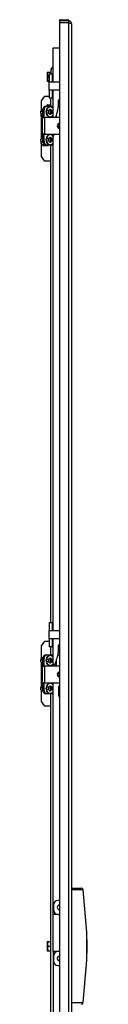
# Model space of a CAD drawing. Units: millimetres. Extents: x -235 to 2901, y -755 to 1605.
# Drawn here: x 1305 to 1356, y 381 to 1439 of the extents above; entities that cross this region are included whole.
import ezdxf

# ---------------------------------------------------------------- set-up
doc = ezdxf.new("R2010")
doc.units = ezdxf.units.MM

msp = doc.modelspace()

# ---------------------------------------------------------------- linework, layer by layer
at = {"color": 7, "linetype": 'Continuous', "lineweight": 25}
for p, q in [((1325.5, 1438.5), (1325.5, 1438.2)), ((1325.5, 1438.2), (1325.5, 1436.2)), ((1335.5, 1438.2), (1325.5, 1438.2)), ((1335.5, 1436.2), (1325.5, 1436.2)), ((1325.5, 1436.1), (1325.5, -549.7)), ((1335.5, 1436.1), (1325.5, 1436.1)), ((1326.5, 1439.5), (1334.5, 1439.5)), ((1327.1, 1436.2), (1327.1, 1436.1)), ((1334, 1436.1), (1334, 1436.2)), ((1335.5, 1438.2), (1335.5, 1438.5)), ((1335.5, 1438.2), (1335.5, 1436.2)), ((1335.5, 1436.1), (1335.5, -549.7)), ((1338.5, 1435.2), (1338.5, -548.8)), ((1318.8, 1372.7), (1318.8, 1409.4)), ((1318.8, 1409.4), (1325.5, 1409.4)), ((1312.8, 1383.1), (1312.5, 1382.8)), ((1312.5, 1383.1), (1313.5, 1383.1)), ((1312.5, 1383.1), (1312.5, 1383.1)), ((1312.5, 1383.1), (1316.5, 1383.1)), ((1312.5, 1382.8), (1312.5, 1378.2)), ((1312.5, 1378.2), (1313.5, 1378.2)), ((1312.5, 1378.2), (1312.5, 1373.5)), ((1312.8, 1383.1), (1312.8, 1383.1)), ((1313.5, 1378.2), (1314.4, 1378.2)), ((1314.4, 1381.2), (1314.4, 1373.1)), ((1314.4, 1381.2), (1314.8, 1381.2)), ((1314.8, 1372.7), (1314.8, 1381.2)), ((1314.8, 1381.2), (1317.7, 1381.2)), ((1316.5, 1385.2), (1316.5, 1381.2)), ((1317.7, 1381.2), (1317.7, 1372.7)), ((1317.7, 1381.2), (1318.1, 1381.2)), ((1318.1, 1372.7), (1318.1, 1381.2)), ((1318.1, 1381.2), (1318.4, 1381.2)), ((1318.4, 1372.7), (1318.4, 1381.2)), ((1318.4, 1381.2), (1318.8, 1381.2)), ((1312.5, 1373.5), (1312.8, 1373.3)), ((1312.5, 1373.3), (1314.4, 1373.3)), ((1312.5, 1373.3), (1312.5, 1373.3)), ((1312.5, 1373.3), (1313.5, 1373.3)), ((1312.8, 1373.3), (1312.8, 1373.3)), ((1314.4, 1363.7), (1314.4, 1372.7)), ((1314.4, 1372.7), (1325.5, 1372.7)), ((1306.2, 1352.2), (1309.8, 1357.2)), ((1309.8, 1357.2), (1314.4, 1357.2)), ((1325.5, 1363.7), (1314.4, 1363.7)), ((1314.4, 1363.2), (1314.4, 1355.2)), ((1314.8, 1355.2), (1314.8, 1363.7)), ((1317.7, 1363.7), (1317.7, 1355.2)), ((1318.1, 1355.2), (1318.1, 1363.7)), ((1318.4, 1355.2), (1318.4, 1363.7)), ((1318.8, 1334.4), (1318.8, 1363.7)), ((1306.2, 1342.4), (1306.2, 1352.2)), ((1310.6, 1346.4), (1312.1, 1346.4)), ((1312.1, 1346.4), (1318.8, 1346.4)), ((1312.8, 1348.1), (1312.5, 1347.8)), ((1312.5, 1348.1), (1313.5, 1348.1)), ((1312.5, 1348.1), (1312.5, 1348.1)), ((1312.5, 1348.1), (1316.5, 1348.1)), ((1312.5, 1347.8), (1312.5, 1346.4)), ((1312.8, 1348.1), (1312.8, 1348.1)), ((1314.8, 1355.2), (1314.4, 1355.2)), ((1317.7, 1355.2), (1314.8, 1355.2)), ((1315.6, 1345.9), (1315.3, 1345.9)), ((1316.5, 1346.4), (1316.5, 1355.2)), ((1318.1, 1355.2), (1317.7, 1355.2)), ((1318.4, 1355.2), (1318.1, 1355.2)), ((1318.8, 1355.2), (1318.4, 1355.2)), ((1324.3, 1351.9), (1324.3, 1344.9)), ((1324.3, 1346.4), (1325.5, 1346.4)), ((1305.6, 1340.9), (1306.3, 1342.4)), ((1306.8, 1335.1), (1305.9, 1336.3)), ((1306, 1335.9), (1305.9, 1336.3)), ((1306, 1335.9), (1306.9, 1334.8)), ((1306.2, 1312.4), (1306.2, 1335.6)), ((1306.8, 1335.1), (1306.9, 1334.8)), ((1306.9, 1337.9), (1307.8, 1337.9)), ((1307, 1334.4), (1307, 1316.4)), ((1307, 1334.4), (1309.8, 1334.4)), ((1307.9, 1343.4), (1307.5, 1343.4)), ((1307.8, 1342.4), (1309.2, 1342.4)), ((1307.8, 1334.4), (1307.8, 1342.4)), ((1309.2, 1334.4), (1309.2, 1342.4)), ((1309.8, 1316.4), (1309.8, 1334.4)), ((1325.5, 1334.4), (1309.8, 1334.4)), ((1314.3, 1342.1), (1314, 1342.1)), ((1314.3, 1338.8), (1314, 1338.8)), ((1316, 1342.8), (1315.2, 1342.8)), ((1315.9, 1337.9), (1315.2, 1337.9)), ((1315.6, 1334.9), (1315.3, 1334.9)), ((1317, 1342), (1315.5, 1342)), ((1316.9, 1338.7), (1315.5, 1338.7)), ((1317.3, 1341.1), (1315.9, 1341.1)), ((1317.3, 1339.6), (1315.9, 1339.6)), ((1309.8, 1316.4), (1307, 1316.4)), ((1307.8, 1313.4), (1307.5, 1313.4)), ((1307.8, 1308.4), (1307.8, 1316.4)), ((1309.2, 1308.4), (1309.2, 1316.4)), ((1309.8, 1316.4), (1325.5, 1316.4)), ((1315.6, 1315.9), (1315.3, 1315.9)), ((1318.8, 782.7), (1318.8, 1313.2)), ((1305.6, 1310.9), (1306.3, 1312.4)), ((1306.8, 1305.1), (1305.9, 1306.3)), ((1306, 1305.9), (1305.9, 1306.3)), ((1306, 1305.9), (1306.9, 1304.8)), ((1306.2, 1292.2), (1306.2, 1305.6)), ((1306.8, 1305.1), (1306.9, 1304.8)), ((1306.9, 1307.9), (1307.8, 1307.9)), ((1309.2, 1308.4), (1307.8, 1308.4)), ((1307.9, 1304.2), (1313.3, 1304.2)), ((1312.1, 1304.4), (1310.6, 1304.4)), ((1318.8, 1304.4), (1312.1, 1304.4)), ((1314.3, 1312.1), (1314, 1312.1)), ((1314.3, 1308.8), (1314, 1308.8)), ((1316, 1312.8), (1315.2, 1312.8)), ((1315.9, 1307.9), (1315.2, 1307.9)), ((1315.6, 1304.9), (1315.3, 1304.9)), ((1317, 1312), (1315.5, 1312)), ((1316.9, 1308.7), (1315.5, 1308.7)), ((1317.3, 1311.1), (1315.9, 1311.1)), ((1317.3, 1309.6), (1315.9, 1309.6)), ((1316.5, 791.2), (1316.5, 1304.4)), ((1309.8, 1287.2), (1306.2, 1292.2)), ((1316.5, 1287.2), (1309.8, 1287.2)), ((1314.4, 791.2), (1314.4, 783.1)), ((1314.4, 791.2), (1314.8, 791.2)), ((1314.8, 782.7), (1314.8, 791.2)), ((1314.8, 791.2), (1317.7, 791.2)), ((1317.7, 791.2), (1317.7, 782.7)), ((1317.7, 791.2), (1318.1, 791.2)), ((1318.1, 782.7), (1318.1, 791.2)), ((1318.1, 791.2), (1318.4, 791.2)), ((1318.4, 782.7), (1318.4, 791.2)), ((1318.4, 791.2), (1318.8, 791.2)), ((1314.4, 773.7), (1314.4, 782.7)), ((1314.4, 782.7), (1325.5, 782.7)), ((1325.5, 773.7), (1314.4, 773.7)), ((1314.4, 773.2), (1314.4, 765.2)), ((1314.8, 765.2), (1314.8, 773.7)), ((1317.7, 773.7), (1317.7, 765.2)), ((1318.1, 765.2), (1318.1, 773.7)), ((1318.4, 765.2), (1318.4, 773.7)), ((1318.8, 746.9), (1318.8, 773.7)), ((1306.2, 766.2), (1309.8, 771.2)), ((1306.2, 753.1), (1306.2, 766.2)), ((1309.8, 771.2), (1314.4, 771.2)), ((1314.8, 765.2), (1314.4, 765.2)), ((1317.7, 765.2), (1314.8, 765.2)), ((1316.5, 756.4), (1316.5, 765.2)), ((1318.1, 765.2), (1317.7, 765.2)), ((1318.4, 765.2), (1318.1, 765.2)), ((1318.8, 765.2), (1318.4, 765.2)), ((1324.3, 765.9), (1324.3, 758.9)), ((1325.5, 765.2), (1324.3, 765.2)), ((1305.6, 750.9), (1306.3, 752.4)), ((1306.3, 752.8), (1306.5, 753.3)), ((1306.6, 753), (1306.3, 752.8)), ((1307.7, 753.8), (1306.5, 753.3)), ((1307.9, 753.4), (1307.5, 753.4)), ((1307.8, 744.4), (1307.8, 752.4)), ((1307.8, 752.4), (1309.2, 752.4)), ((1309.2, 744.4), (1309.2, 752.4)), ((1310.6, 756.4), (1312.1, 756.4)), ((1312.1, 756.4), (1318.8, 756.4)), ((1314.3, 752.1), (1314, 752.1)), ((1316, 752.8), (1315.2, 752.8)), ((1315.6, 755.9), (1315.3, 755.9)), ((1317, 752), (1315.5, 752)), ((1323.9, 756.4), (1325.5, 756.4)), ((1306.2, 723.1), (1306.2, 748.1)), ((1306.9, 747.9), (1307.8, 747.9)), ((1307, 744.4), (1307, 726.4)), ((1307, 744.4), (1309.8, 744.4)), ((1309.8, 726.4), (1309.8, 744.4)), ((1325.5, 744.4), (1309.8, 744.4)), ((1314.3, 748.8), (1314, 748.8)), ((1315.9, 747.9), (1315.2, 747.9)), ((1315.6, 744.9), (1315.3, 744.9)), ((1316.9, 748.7), (1315.5, 748.7)), ((1317.3, 751.1), (1315.9, 751.1)), ((1317.3, 749.6), (1315.9, 749.6)), ((1305.6, 720.9), (1306.3, 722.4)), ((1306.3, 722.8), (1306.5, 723.3)), ((1306.6, 723), (1306.3, 722.8)), ((1307.7, 723.8), (1306.5, 723.3)), ((1309.8, 726.4), (1307, 726.4)), ((1307.8, 723.4), (1307.5, 723.4)), ((1307.8, 723.9), (1307.7, 723.8)), ((1307.8, 718.4), (1307.8, 726.4)), ((1309.2, 718.4), (1309.2, 726.4)), ((1309.8, 726.4), (1325.5, 726.4)), ((1314.3, 722.1), (1314, 722.1)), ((1316, 722.8), (1315.2, 722.8)), ((1315.6, 725.9), (1315.3, 725.9)), ((1317, 722), (1315.5, 722)), ((1317.3, 721.1), (1315.9, 721.1)), ((1318.8, 477.4), (1318.8, 726.4)), ((1324.8, 712.4), (1324.8, 722.4)), ((1306.2, 706.2), (1306.2, 718.1)), ((1306.9, 717.9), (1307.8, 717.9)), ((1309.2, 718.4), (1307.8, 718.4)), ((1312.1, 714.4), (1310.6, 714.4)), ((1318.8, 714.4), (1312.1, 714.4)), ((1314.3, 718.8), (1314, 718.8)), ((1315.9, 717.9), (1315.2, 717.9)), ((1315.6, 714.9), (1315.3, 714.9)), ((1316.9, 718.7), (1315.5, 718.7)), ((1317.3, 719.6), (1315.9, 719.6)), ((1316.5, 172.2), (1316.5, 714.4)), ((1309.8, 701.2), (1306.2, 706.2)), ((1316.5, 701.2), (1309.8, 701.2)), ((1338.5, 505.7), (1349, 505.7)), ((1351, 503.7), (1338.5, 503.7)), ((1355, 458.2), (1351, 503.7)), ((1319.1, 487.4), (1319.1, 482.4)), ((1325.5, 492.4), (1324.1, 492.4)), ((1324.1, 477.4), (1318.8, 477.4)), ((1324.1, 477.4), (1325.5, 477.4)), ((1355, 428.2), (1355, 458.2)), ((1312.8, 448.1), (1312.5, 447.8)), ((1312.5, 448.1), (1313.5, 448.1)), ((1312.5, 448.1), (1312.5, 448.1)), ((1312.5, 448.1), (1316.5, 448.1)), ((1312.5, 447.8), (1312.5, 443.2)), ((1312.8, 448.1), (1312.8, 448.1)), ((1312.5, 443.2), (1313.5, 443.2)), ((1312.5, 443.2), (1312.5, 438.5)), ((1312.5, 438.5), (1312.8, 438.3)), ((1312.5, 438.3), (1316.5, 438.3)), ((1312.5, 438.3), (1312.5, 438.3)), ((1312.5, 438.3), (1313.5, 438.3)), ((1312.8, 438.3), (1312.8, 438.3)), ((1313.5, 443.2), (1316.5, 443.2)), ((1324.1, 437.4), (1318.8, 437.4)), ((1318.8, 437.4), (1318.8, 161.9)), ((1325.5, 437.4), (1324.1, 437.4)), ((1355.5, 444.4), (1355, 444.4)), ((1355, 441.9), (1355.5, 441.9)), ((1355.5, 441.9), (1355.5, 444.4)), ((1319.1, 432.4), (1319.1, 427.4)), ((1351, 382.7), (1355, 428.2)), ((1324.1, 422.4), (1325.5, 422.4)), ((1338.5, 382.7), (1351, 382.7))]:
    msp.add_line(p, q, dxfattribs=at)
at = {"color": 8, "linetype": 'Continuous', "lineweight": 25}
for p, q in [((1325.5, 1438.5), (1335.5, 1438.5)), ((1307.8, 1340.9), (1305.6, 1340.9)), ((1306.3, 1342.4), (1307.8, 1342.4)), ((1321.8, 1334.9), (1321.8, 1334.4)), ((1322.3, 1334.4), (1322.3, 1336.3)), ((1307.8, 1310.9), (1305.6, 1310.9)), ((1306.3, 1312.4), (1307.8, 1312.4)), ((1306.3, 752.4), (1307.8, 752.4)), ((1307.7, 753.8), (1307.5, 753.4)), ((1307.8, 750.9), (1305.6, 750.9)), ((1321.8, 748.9), (1321.8, 744.4)), ((1322.3, 744.4), (1322.3, 750.3)), ((1307.8, 720.9), (1305.6, 720.9)), ((1306.3, 722.4), (1307.8, 722.4)), ((1307.7, 723.8), (1307.5, 723.4)), ((1319, 437.4), (1319, 477.4))]:
    msp.add_line(p, q, dxfattribs=at)
at = {"color": 7, "linetype": 'Continuous', "lineweight": 25, "flags": 128}
for points in [[(1315.3, 1334.9), (1314.2, 1335.1), (1313.3, 1335.6), (1312.5, 1336.5), (1311.9, 1337.6), (1311.5, 1339), (1311.4, 1340.4), (1311.5, 1341.8), (1311.9, 1343.1), (1312.5, 1344.3), (1313.3, 1345.2), (1314.2, 1345.7), (1315.3, 1345.9)], [(1315.6, 1345.9), (1314.6, 1345.7), (1313.7, 1345.2), (1312.9, 1344.3), (1312.2, 1343.1), (1311.9, 1341.8), (1311.7, 1340.4), (1311.9, 1339), (1312.2, 1337.6), (1312.9, 1336.5), (1313.7, 1335.6), (1314.6, 1335.1), (1315.6, 1334.9)], [(1306.9, 1337.9), (1306.5, 1338), (1306.2, 1338.2), (1305.9, 1338.5), (1305.6, 1338.9), (1305.5, 1339.4), (1305.5, 1339.9), (1305.5, 1340.4), (1305.6, 1340.9)], [(1306.9, 1334.8), (1307.2, 1334.5), (1307.3, 1334.4)], [(1313.9, 1341.2), (1313.8, 1341.4), (1313.8, 1341.5), (1313.8, 1341.7), (1313.8, 1341.9), (1313.9, 1342), (1314, 1342.1), (1314.2, 1342.1), (1314.3, 1342.1)], [(1314.3, 1338.8), (1314.1, 1338.7), (1314, 1338.7), (1313.9, 1338.8), (1313.8, 1339), (1313.8, 1339.2), (1313.8, 1339.3), (1313.8, 1339.5), (1313.9, 1339.7)], [(1315.9, 1337.9), (1315.9, 1337.8), (1315.8, 1337.6), (1315.7, 1337.5), (1315.6, 1337.5), (1315.4, 1337.5), (1315.3, 1337.6), (1315.3, 1337.8), (1315.2, 1338)], [(1315.3, 1342.9), (1315.3, 1343), (1315.4, 1343.2), (1315.5, 1343.3), (1315.6, 1343.3), (1315.8, 1343.3), (1315.9, 1343.2), (1316, 1343), (1316, 1342.8)], [(1317.3, 1339.6), (1317.4, 1339.4), (1317.4, 1339.3), (1317.4, 1339.1), (1317.4, 1338.9), (1317.3, 1338.7), (1317.2, 1338.7), (1317, 1338.6), (1316.9, 1338.7)], [(1317, 1342), (1317.1, 1342.1), (1317.2, 1342), (1317.3, 1342), (1317.4, 1341.8), (1317.5, 1341.6), (1317.5, 1341.4), (1317.4, 1341.3), (1317.3, 1341.1)], [(1315.3, 1304.9), (1314.2, 1305.1), (1313.3, 1305.6), (1312.5, 1306.5), (1311.9, 1307.6), (1311.5, 1309), (1311.4, 1310.4), (1311.5, 1311.8), (1311.9, 1313.1), (1312.5, 1314.3), (1313.3, 1315.2), (1314.2, 1315.7), (1315.3, 1315.9)], [(1315.6, 1315.9), (1314.6, 1315.7), (1313.7, 1315.2), (1312.9, 1314.3), (1312.2, 1313.1), (1311.9, 1311.8), (1311.7, 1310.4), (1311.9, 1309), (1312.2, 1307.6), (1312.9, 1306.5), (1313.7, 1305.6), (1314.6, 1305.1), (1315.6, 1304.9)], [(1315.3, 1312.9), (1315.3, 1313), (1315.4, 1313.2), (1315.5, 1313.3), (1315.6, 1313.3), (1315.8, 1313.3), (1315.9, 1313.2), (1316, 1313), (1316, 1312.8)], [(1306.9, 1307.9), (1306.5, 1308), (1306.2, 1308.2), (1305.9, 1308.5), (1305.6, 1308.9), (1305.5, 1309.4), (1305.5, 1309.9), (1305.5, 1310.4), (1305.6, 1310.9)], [(1306.8, 1305.1), (1307, 1304.9), (1307.3, 1304.8), (1307.6, 1304.7), (1307.8, 1304.8), (1308.1, 1305), (1308.3, 1305.2), (1308.5, 1305.5), (1308.5, 1305.8)], [(1306.9, 1304.8), (1307.2, 1304.5), (1307.6, 1304.3), (1307.9, 1304.2), (1308.3, 1304.3), (1308.6, 1304.6), (1308.9, 1304.9), (1309, 1305.1)], [(1313.9, 1311.2), (1313.8, 1311.4), (1313.8, 1311.5), (1313.8, 1311.7), (1313.8, 1311.9), (1313.9, 1312), (1314, 1312.1), (1314.2, 1312.1), (1314.3, 1312.1)], [(1314.3, 1308.8), (1314.1, 1308.7), (1314, 1308.7), (1313.9, 1308.8), (1313.8, 1309), (1313.8, 1309.2), (1313.8, 1309.3), (1313.8, 1309.5), (1313.9, 1309.7)], [(1315.9, 1307.9), (1315.9, 1307.8), (1315.8, 1307.6), (1315.7, 1307.5), (1315.6, 1307.5), (1315.4, 1307.5), (1315.3, 1307.6), (1315.3, 1307.8), (1315.2, 1308)], [(1317.3, 1309.6), (1317.4, 1309.4), (1317.4, 1309.3), (1317.4, 1309.1), (1317.4, 1308.9), (1317.3, 1308.7), (1317.2, 1308.7), (1317, 1308.6), (1316.9, 1308.7)], [(1317, 1312), (1317.1, 1312.1), (1317.2, 1312), (1317.3, 1312), (1317.4, 1311.8), (1317.5, 1311.6), (1317.5, 1311.4), (1317.4, 1311.3), (1317.3, 1311.1)], [(1308, 753.9), (1307.9, 753.9), (1307.7, 753.8)], [(1315.3, 744.9), (1314.2, 745.1), (1313.3, 745.6), (1312.5, 746.5), (1311.9, 747.6), (1311.5, 749), (1311.4, 750.4), (1311.5, 751.8), (1311.9, 753.1), (1312.5, 754.3), (1313.3, 755.2), (1314.2, 755.7), (1315.3, 755.9)], [(1315.6, 755.9), (1314.6, 755.7), (1313.7, 755.2), (1312.9, 754.3), (1312.2, 753.1), (1311.9, 751.8), (1311.7, 750.4), (1311.9, 749), (1312.2, 747.6), (1312.9, 746.5), (1313.7, 745.6), (1314.6, 745.1), (1315.6, 744.9)], [(1313.9, 751.2), (1313.8, 751.4), (1313.8, 751.5), (1313.8, 751.7), (1313.8, 751.9), (1313.9, 752), (1314, 752.1), (1314.2, 752.1), (1314.3, 752.1)], [(1315.3, 752.9), (1315.3, 753), (1315.4, 753.2), (1315.5, 753.3), (1315.6, 753.3), (1315.8, 753.3), (1315.9, 753.2), (1316, 753), (1316, 752.8)], [(1317, 752), (1317.1, 752.1), (1317.2, 752), (1317.3, 752), (1317.4, 751.8), (1317.5, 751.6), (1317.5, 751.4), (1317.4, 751.3), (1317.3, 751.1)], [(1306.9, 747.9), (1306.5, 748), (1306.2, 748.2), (1305.9, 748.5), (1305.6, 748.9), (1305.5, 749.4), (1305.5, 749.9), (1305.5, 750.4), (1305.6, 750.9)], [(1314.3, 748.8), (1314.1, 748.7), (1314, 748.7), (1313.9, 748.8), (1313.8, 749), (1313.8, 749.2), (1313.8, 749.3), (1313.8, 749.5), (1313.9, 749.7)], [(1315.9, 747.9), (1315.9, 747.8), (1315.8, 747.6), (1315.7, 747.5), (1315.6, 747.5), (1315.4, 747.5), (1315.3, 747.6), (1315.3, 747.8), (1315.2, 748)], [(1317.3, 749.6), (1317.4, 749.4), (1317.4, 749.3), (1317.4, 749.1), (1317.4, 748.9), (1317.3, 748.7), (1317.2, 748.7), (1317, 748.6), (1316.9, 748.7)], [(1306.9, 717.9), (1306.5, 718), (1306.2, 718.2), (1305.9, 718.5), (1305.6, 718.9), (1305.5, 719.4), (1305.5, 719.9), (1305.5, 720.4), (1305.6, 720.9)], [(1315.3, 714.9), (1314.2, 715.1), (1313.3, 715.6), (1312.5, 716.5), (1311.9, 717.6), (1311.5, 719), (1311.4, 720.4), (1311.5, 721.8), (1311.9, 723.1), (1312.5, 724.3), (1313.3, 725.2), (1314.2, 725.7), (1315.3, 725.9)], [(1315.6, 725.9), (1314.6, 725.7), (1313.7, 725.2), (1312.9, 724.3), (1312.2, 723.1), (1311.9, 721.8), (1311.7, 720.4), (1311.9, 719), (1312.2, 717.6), (1312.9, 716.5), (1313.7, 715.6), (1314.6, 715.1), (1315.6, 714.9)], [(1313.9, 721.2), (1313.8, 721.4), (1313.8, 721.5), (1313.8, 721.7), (1313.8, 721.9), (1313.9, 722), (1314, 722.1), (1314.2, 722.1), (1314.3, 722.1)], [(1315.3, 722.9), (1315.3, 723), (1315.4, 723.2), (1315.5, 723.3), (1315.6, 723.3), (1315.8, 723.3), (1315.9, 723.2), (1316, 723), (1316, 722.8)], [(1317, 722), (1317.1, 722.1), (1317.2, 722), (1317.3, 722), (1317.4, 721.8), (1317.5, 721.6), (1317.5, 721.4), (1317.4, 721.3), (1317.3, 721.1)], [(1314.3, 718.8), (1314.1, 718.7), (1314, 718.7), (1313.9, 718.8), (1313.8, 719), (1313.8, 719.2), (1313.8, 719.3), (1313.8, 719.5), (1313.9, 719.7)], [(1315.9, 717.9), (1315.9, 717.8), (1315.8, 717.6), (1315.7, 717.5), (1315.6, 717.5), (1315.4, 717.5), (1315.3, 717.6), (1315.3, 717.8), (1315.2, 718)], [(1317.3, 719.6), (1317.4, 719.4), (1317.4, 719.3), (1317.4, 719.1), (1317.4, 718.9), (1317.3, 718.7), (1317.2, 718.7), (1317, 718.6), (1316.9, 718.7)], [(1351, 503.9), (1351, 503.8), (1351, 503.8), (1351, 503.7)], [(1351, 382.7), (1351, 382.6), (1351, 382.6), (1351, 382.5)]]:
    msp.add_lwpolyline(points, dxfattribs=at)
at = {"color": 7, "linetype": 'Continuous', "lineweight": 25}
for centre, radius, start, end in [((1326.5, 1438.5), 1, 90, 180), ((1334.5, 1438.5), 1, 0, 90), ((1319, 1385.7), 2.5, 94.5886, 180), ((1311.4, 1342.9), 3.57, 101.4208, 188.0497), ((1312.8, 1342.9), 3.57, 101.4208, 188.0498), ((1315.3, 1342.1), 3.81, 21.4168, 85.0122), ((1280.3, 1350.9), 44.4, 338.1892, 352.236), ((1326.6, 1351.9), 2.25, 117.8181, 180), ((1308.1, 1337.4), 2.58, 153.6985, 214.9238), ((1307.5, 1337.4), 1.92, 146.1974, 215.2157), ((1307.6, 1342), 1.42, 95.3933, 163.069), ((1307.5, 1335.6), 0.854, 212.9279, 291.0684), ((1317.3, 1340.4), 3.48, 166.1887, 192.3236), ((1315.8, 1341.2), 1.73, 107.0312, 149.0379), ((1315.8, 1339.6), 1.79, 209.0904, 250.0806), ((1313.8, 1341), 1.96, 30.1361, 57.2695), ((1313.9, 1339.7), 1.91, 302.4869, 327.8894), ((1315.3, 1338.7), 3.81, 274.9859, 338.5851), ((1315.5, 1339.1), 0.453, 308.5612, 339.1238), ((1315.6, 1341.7), 0.433, 20.2173, 54.1246), ((1315.4, 1341.6), 0.63, 316.6644, 23.2536), ((1312.5, 1340.4), 3.48, 346.1881, 12.3242), ((1315.4, 1339.1), 0.636, 336.972, 41.5801), ((1315.4, 1339.6), 1.73, 287.034, 329.0352), ((1315.4, 1341.2), 1.79, 29.0877, 70.0834), ((1313.9, 1340.4), 3.48, 346.188, 12.3243), ((1326.3, 1325.4), 3.05, 104.2351, 255.7649), ((1326.3, 1325.4), 2.05, 111.4601, 180), ((1326.3, 1325.4), 2.05, 180, 248.5399), ((1307.6, 1312), 1.42, 95.3912, 163.0712), ((1315.3, 1312.1), 3.81, 21.2483, 84.9988), ((1323.8, 1313.2), 5, 140.7984, 180), ((1308.1, 1307.4), 2.58, 153.6953, 214.9272), ((1307.5, 1307.4), 1.92, 146.1974, 215.2157), ((1311.4, 1307.9), 3.57, 171.9514, 258.5773), ((1312.8, 1307.9), 3.57, 171.9513, 258.5773), ((1313.3, 1305.3), 1.07, 270.4241, 301.2093), ((1317.3, 1310.4), 3.48, 166.1879, 192.3243), ((1315.8, 1311.2), 1.73, 107.034, 149.0351), ((1315.8, 1309.6), 1.79, 209.0937, 250.0815), ((1313.8, 1311), 1.96, 30.1414, 57.2694), ((1313.9, 1309.7), 1.91, 302.4889, 327.8932), ((1315.3, 1308.7), 3.81, 274.987, 338.584), ((1315.5, 1309.1), 0.453, 308.5395, 339.1456), ((1315.6, 1311.7), 0.435, 20.2793, 54.0462), ((1315.4, 1311.6), 0.63, 316.6626, 23.2537), ((1312.5, 1310.4), 3.48, 346.1889, 12.3235), ((1315.4, 1309.1), 0.636, 336.9669, 41.5869), ((1315.4, 1309.6), 1.73, 287.0312, 329.038), ((1315.4, 1311.2), 1.79, 29.0904, 70.0807), ((1313.9, 1310.4), 3.48, 346.1888, 12.3235), ((1326.6, 765.9), 2.25, 117.8181, 180), ((1307.7, 751.5), 2.21, 122.5528, 196.686), ((1307.3, 751.4), 1.74, 124.4438, 198.426), ((1307.6, 752), 1.42, 95.3933, 163.0707), ((1307.8, 752.7), 0.761, 79.989, 107.6516), ((1311.4, 752.9), 3.57, 101.4218, 188.0495), ((1312.8, 752.9), 3.57, 101.4218, 188.0496), ((1315.8, 751.2), 1.73, 107.0302, 149.0368), ((1313.8, 751), 1.96, 30.1339, 57.2769), ((1315.3, 752.1), 3.81, 21.4159, 85.0131), ((1315.6, 751.7), 0.435, 20.2963, 54.0374), ((1315.4, 751.6), 0.63, 316.667, 23.2511), ((1315.4, 751.2), 1.79, 29.091, 70.0801), ((1280.3, 764.9), 44.4, 335.5434, 352.236), ((1317.3, 750.4), 3.48, 166.1883, 192.3239), ((1315.8, 749.6), 1.79, 209.091, 250.08), ((1313.9, 749.7), 1.91, 302.4897, 327.8866), ((1315.3, 748.7), 3.81, 274.9874, 338.5835), ((1315.5, 749.1), 0.453, 308.5612, 339.1238), ((1312.5, 750.4), 3.48, 346.1886, 12.3238), ((1315.4, 749.1), 0.636, 336.9688, 41.5841), ((1315.4, 749.6), 1.73, 287.0301, 329.0369), ((1313.9, 750.4), 3.48, 346.1884, 12.3239), ((1319.8, 746.9), 1, 180, 337.3203), ((1326.3, 735.4), 3.05, 104.2351, 255.7649), ((1326.3, 735.4), 2.05, 111.4601, 180), ((1326.3, 735.4), 2.05, 180, 248.5399), ((1307.7, 721.5), 2.21, 122.5528, 196.686), ((1307.3, 721.4), 1.74, 124.4438, 198.426), ((1307.6, 722), 1.42, 95.3933, 163.0707), ((1307.8, 722.7), 0.765, 87.2159, 107.6172), ((1317.3, 720.4), 3.48, 166.1883, 192.3239), ((1315.8, 721.2), 1.73, 107.0302, 149.0368), ((1313.8, 721), 1.96, 30.1339, 57.2769), ((1315.3, 722.1), 3.81, 21.4159, 85.0131), ((1315.6, 721.7), 0.435, 20.2963, 54.0374), ((1315.4, 721.6), 0.63, 316.667, 23.2511), ((1312.5, 720.4), 3.48, 346.1886, 12.3238), ((1315.4, 721.2), 1.79, 29.091, 70.0801), ((1313.9, 720.4), 3.48, 346.1884, 12.3239), ((1325.8, 722.4), 1, 107.4576, 180), ((1311.4, 717.9), 3.57, 171.9505, 258.5782), ((1312.8, 717.9), 3.57, 171.9504, 258.5782), ((1315.8, 719.6), 1.79, 209.091, 250.08), ((1313.9, 719.7), 1.91, 302.4897, 327.8866), ((1315.3, 718.7), 3.81, 274.9874, 338.5835), ((1315.5, 719.1), 0.453, 308.5612, 339.1238), ((1315.4, 719.1), 0.636, 336.967, 41.586), ((1315.4, 719.6), 1.73, 287.0301, 329.0369), ((1325.8, 712.4), 1, 180, 252.5424), ((1349, 503.7), 2, 5, 90), ((1324.1, 487.4), 5, 90, 180), ((1325.8, 484.9), 2.5, 96.8921, 180), ((1325.8, 484.9), 2.53, 96.8235, 180), ((1324.1, 482.4), 5, 180, 270), ((1325.8, 484.9), 2.5, 180, 263.1079), ((1325.8, 484.9), 2.53, 180, 263.1765), ((1354.5, 449.7), 1, 0, 60), ((1324.1, 432.4), 5, 90, 180), ((1354.5, 436.7), 1, 300, 0), ((1324.1, 427.4), 5, 180, 270), ((1325.8, 429.9), 2.5, 96.8921, 200.4404), ((1325.8, 429.9), 2.53, 96.8235, 180), ((1325.8, 429.9), 2.53, 180, 263.1765), ((1325.8, 429.9), 2.5, 200.4404, 263.1079), ((1349, 382.7), 2, 270, 355)]:
    msp.add_arc(centre, radius, start, end, dxfattribs=at)
for points, knots in [([(1338.5, 1435.2), (1338.5, 1435.5), (1338.4, 1436.2), (1337.9, 1437.1), (1337.1, 1437.8), (1336.3, 1438.1), (1335.7, 1438.2), (1335.5, 1438.2)], [0, 0, 0, 0, 0.214396, 0.432644, 0.650876, 0.869116, 1, 1, 1, 1]), ([(1336.2, 1435.9), (1336.2, 1435.9), (1336.1, 1436), (1335.9, 1436.2), (1335.6, 1436.2), (1335.5, 1436.2)], [0, 0, 0, 0, 0.0147206, 0.5301, 1, 1, 1, 1]), ([(1335.5, 1436.1), (1335.9, 1436), (1336.5, 1435.9), (1337.4, 1435.7), (1338.1, 1435.5), (1338.5, 1435.3), (1338.5, 1435.2), (1338.5, 1435.2)], [0, 0, 0, 0, 0.214397, 0.432638, 0.650875, 0.869116, 1, 1, 1, 1]), ([(1318.7, 1388.1), (1318.6, 1388), (1318.2, 1388), (1317.7, 1387.6), (1317.1, 1387), (1316.6, 1386.2), (1316.6, 1385.5), (1316.5, 1385.2)], [0, 0, 0, 0, 0.062118, 0.258469, 0.456402, 0.708095, 1, 1, 1, 1]), ([(1313.5, 1383.1), (1313.3, 1382.7), (1312.9, 1381.9), (1312.7, 1380.6), (1312.9, 1379.4), (1313.3, 1378.6), (1313.5, 1378.2)], [0, 0, 0, 0, 0.250227, 0.5, 0.749773, 1, 1, 1, 1]), ([(1313.5, 1378.2), (1313.3, 1377.8), (1312.9, 1377), (1312.7, 1375.7), (1312.9, 1374.5), (1313.3, 1373.7), (1313.5, 1373.3)], [0, 0, 0, 0, 0.250227, 0.5, 0.749773, 1, 1, 1, 1]), ([(1314.4, 1373.1), (1314.4, 1373.1), (1314.4, 1373), (1314.4, 1373), (1314.5, 1372.9)], [0, 0, 0, 0, 0.559887, 1, 1, 1, 1]), ([(1314.5, 1372.9), (1314.5, 1372.9), (1314.5, 1372.8), (1314.6, 1372.8), (1314.7, 1372.7), (1314.8, 1372.7), (1314.8, 1372.7)], [0, 0, 0, 0, 0.249974, 0.499964, 0.749973, 1, 1, 1, 1]), ([(1314.5, 1363.5), (1314.4, 1363.4), (1314.4, 1363.3), (1314.4, 1363.3), (1314.4, 1363.2)], [0, 0, 0, 0, 0.55988, 1, 1, 1, 1]), ([(1314.8, 1363.7), (1314.8, 1363.7), (1314.7, 1363.7), (1314.6, 1363.6), (1314.5, 1363.6), (1314.5, 1363.5), (1314.5, 1363.5)], [0, 0, 0, 0, 0.2500135, 0.5000079, 0.7499844, 1, 1, 1, 1]), ([(1313.5, 1348.1), (1313.3, 1347.7), (1313, 1347.2), (1312.9, 1346.6), (1312.9, 1346.4)], [0, 0, 0, 0, 0.713466, 1, 1, 1, 1]), ([(1314.4, 783.1), (1314.4, 783.1), (1314.4, 783), (1314.4, 783), (1314.5, 782.9)], [0, 0, 0, 0, 0.559857, 1, 1, 1, 1]), ([(1314.5, 773.5), (1314.4, 773.4), (1314.4, 773.3), (1314.4, 773.3), (1314.4, 773.2)], [0, 0, 0, 0, 0.5598416, 1, 1, 1, 1]), ([(1314.5, 782.9), (1314.5, 782.9), (1314.5, 782.8), (1314.6, 782.8), (1314.7, 782.7), (1314.8, 782.7), (1314.8, 782.7)], [0, 0, 0, 0, 0.249994, 0.499976, 0.749976, 1, 1, 1, 1]), ([(1314.8, 773.7), (1314.8, 773.7), (1314.7, 773.7), (1314.6, 773.6), (1314.5, 773.6), (1314.5, 773.5), (1314.5, 773.5)], [0, 0, 0, 0, 0.250024, 0.500024, 0.750006, 1, 1, 1, 1]), ([(1313.5, 448.1), (1313.3, 447.7), (1312.9, 446.9), (1312.7, 445.6), (1312.9, 444.4), (1313.3, 443.6), (1313.5, 443.2)], [0, 0, 0, 0, 0.250226, 0.5, 0.749774, 1, 1, 1, 1]), ([(1355.5, 444.7), (1355.5, 445.4), (1355.5, 446.7), (1355.5, 448.4), (1355.5, 449.5), (1355.5, 449.6), (1355.5, 449.7)], [0, 0, 0, 0, 0.242876, 0.500001, 0.757126, 1, 1, 1, 1]), ([(1313.5, 443.2), (1313.3, 442.8), (1312.9, 442), (1312.7, 440.7), (1312.9, 439.5), (1313.3, 438.7), (1313.5, 438.3)], [0, 0, 0, 0, 0.2502261, 0.5, 0.7497739, 1, 1, 1, 1]), ([(1355, 444.7), (1355.1, 444.7), (1355.3, 444.7), (1355.5, 444.7), (1355.5, 444.7), (1355.5, 444.7)], [0, 0, 0, 0, 0.319688, 0.639148, 1, 1, 1, 1]), ([(1355.5, 441.7), (1355.5, 441.7), (1355.5, 441.7), (1355.3, 441.7), (1355.1, 441.7), (1355, 441.7)], [0, 0, 0, 0, 0.330716, 0.661635, 1, 1, 1, 1]), ([(1355.5, 436.7), (1355.5, 436.8), (1355.5, 436.9), (1355.5, 438), (1355.5, 439.6), (1355.5, 441), (1355.5, 441.7)], [0, 0, 0, 0, 0.242874, 0.499999, 0.757124, 1, 1, 1, 1])]:
    msp.add_open_spline(points, degree=3, knots=knots, dxfattribs=at)

doc.saveas('drawing.dxf')
